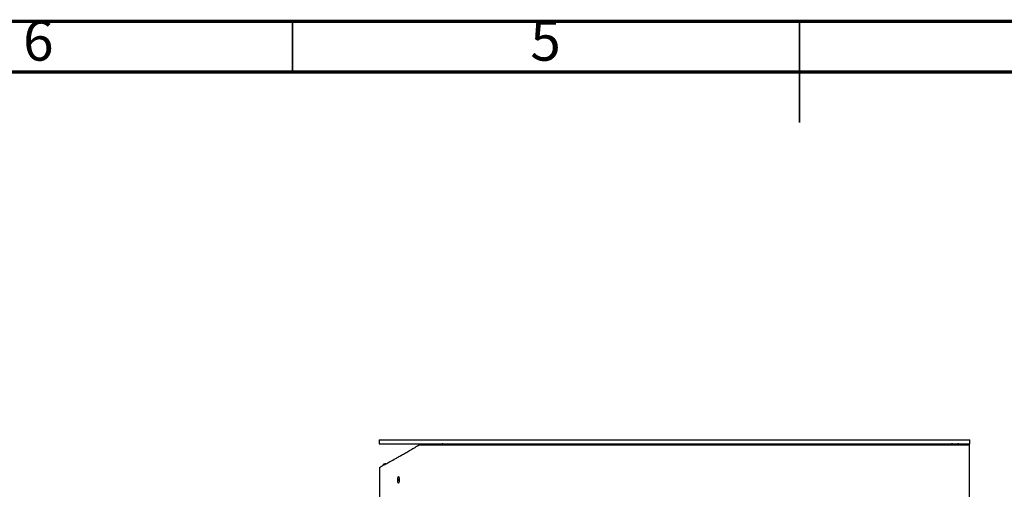
# Model space of a CAD drawing. Units: millimetres. Extents: x -6045 to 415, y 5 to 292.
# Drawn here: x 133 to 230, y 246 to 292 of the extents above; entities that cross this region are included whole.
import ezdxf

# ---------------------------------------------------------------- set-up
doc = ezdxf.new("R2010")
doc.units = ezdxf.units.MM
doc.styles.add('SLDTEXTSTYLE0', font='TXT', dxfattribs={"width": 0.75})

msp = doc.modelspace()

# ---------------------------------------------------------------- linework, layer by layer
at = {"color": 7, "linetype": 'Continuous', "lineweight": 70}
for p, q in [((5, 292), (415, 292)), ((10, 287), (410, 287))]:
    msp.add_line(p, q, dxfattribs=at)
at = {"color": 7, "linetype": 'Continuous', "lineweight": 35}
for p, q in [((160, 287), (160, 292)), ((210, 292.001), (210, 281.999)), ((210, 287), (210, 292))]:
    msp.add_line(p, q, dxfattribs=at)
at = {"color": 7, "linetype": 'Continuous', "lineweight": 25}
for p, q in [((168.5445, 250.6973), (168.5445, 250.3223)), ((168.5445, 250.6973), (226.7945, 250.6973)), ((226.7945, 250.3223), (226.7945, 250.6973)), ((168.5445, 250.3223), (226.7945, 250.3223)), ((172.4958, 250.1973), (226.7492, 250.1973)), ((177.0908, 250.3223), (177.0908, 250.1973)), ((179.1229, 250.1973), (179.1864, 250.3223)), ((179.1864, 250.3223), (179.4324, 250.1973)), ((185.2119, 250.3223), (185.2119, 250.1973)), ((210.127, 250.1973), (210.127, 250.3223)), ((221.2901, 250.3223), (221.2901, 250.1973)), ((226.7492, 229.2393), (226.7492, 250.1973)), ((168.6243, 157.6973), (168.6243, 248.0098)), ((169.2008, 248.3223), (169.1209, 248.3223))]:
    msp.add_line(p, q, dxfattribs=at)
at = {"color": 8, "linetype": 'Continuous', "lineweight": 25}
for p, q in [((176.7158, 250.1973), (176.7158, 250.3223)), ((185.2823, 250.3223), (185.2823, 250.1973)), ((210.0566, 250.1973), (210.0566, 250.3223)), ((221.3977, 250.3223), (221.3977, 250.1973)), ((170.3525, 246.76), (170.5289, 246.76)), ((170.5325, 246.7598), (170.5728, 246.7598))]:
    msp.add_line(p, q, dxfattribs=at)
at = {"color": 7, "linetype": 'Continuous', "lineweight": 25}
for centre, radius, start, end in [((174.8306, 250.0098), 0.3125, 90, 143.130102), ((224.987, 249.7071), 0.6153, 52.827869, 89.963048), ((225.6133, 249.7071), 0.6153, 52.827951, 89.962966)]:
    msp.add_arc(centre, radius, start, end, dxfattribs=at)
for points, knots in [([(168.6243, 248.0098), (168.6271, 248.0146), (168.7189, 248.0628), (168.9769, 248.2003), (169.0829, 248.2569), (169.2702, 248.3582), (169.3374, 248.3947), (169.445, 248.4535), (169.5005, 248.4839), (169.5681, 248.5212), (169.6027, 248.5402), (169.6202, 248.5499), (169.6277, 248.554), (169.6327, 248.5568), (169.6352, 248.5582), (169.803, 248.651), (169.9876, 248.7537), (170.2927, 248.9249), (170.3991, 248.9848), (170.5655, 249.0789), (170.6505, 249.127), (170.7525, 249.185), (170.8043, 249.2145), (170.8304, 249.2293), (170.8435, 249.2368), (170.8491, 249.24), (170.8529, 249.2421), (170.8546, 249.2431), (170.9823, 249.3159), (171.1099, 249.3886), (171.3029, 249.4993), (171.3676, 249.5364), (171.4648, 249.5926), (171.5134, 249.6207), (171.5703, 249.6538), (171.5987, 249.6703), (171.6129, 249.6786), (171.6201, 249.6828), (171.6236, 249.6849), (171.6254, 249.6859), (171.6262, 249.6863), (171.6267, 249.6866), (171.627, 249.6868), (171.7206, 249.7415), (171.8374, 249.8113), (172.1243, 249.9814), (172.2944, 250.0817), (172.4958, 250.1973)], [0, 0, 0, 0, 0.25, 0.25, 0.375, 0.375, 0.4375, 0.4375, 0.46875, 0.484375, 0.4921875, 0.4960938, 0.4980469, 0.4980469, 0.5, 0.5, 0.625, 0.625, 0.6875, 0.6875, 0.71875, 0.734375, 0.7421875, 0.7460938, 0.7480469, 0.7490234, 0.7490234, 0.75, 0.75, 0.8125, 0.8125, 0.84375, 0.84375, 0.859375, 0.8671875, 0.8710938, 0.8730469, 0.8740234, 0.8745117, 0.8747559, 0.8748779, 0.8748779, 0.875, 0.875, 0.9375, 0.9375, 1, 1, 1, 1]), ([(169.1209, 248.3223), (169.0999, 248.3191), (169.0622, 248.3135), (169.0168, 248.2997), (168.9784, 248.2754), (168.9417, 248.2374), (168.9198, 248.2027), (168.9081, 248.1842)], [0, 0, 0, 0, 0.23817872, 0.42542845, 0.5868417, 0.78024015, 1, 1, 1, 1]), ([(170.5728, 246.7598), (170.5729, 246.8459), (170.5619, 246.9193), (170.5288, 247.0112), (170.5167, 247.0341), (170.4905, 247.0647), (170.4764, 247.0723), (170.4459, 247.0723), (170.4318, 247.0646), (170.4062, 247.0341), (170.3946, 247.0115), (170.3735, 246.9502), (170.3656, 246.9165), (170.3551, 246.8428), (170.3525, 246.8033), (170.3525, 246.76)], [0, 0, 0, 0, 0.25, 0.25, 0.375, 0.375, 0.5, 0.5, 0.625, 0.625, 0.75, 0.75, 0.875, 0.875, 1, 1, 1, 1]), ([(170.3525, 246.76), (170.3525, 246.7167), (170.3552, 246.6766), (170.363, 246.6214), (170.3663, 246.6038), (170.3741, 246.5702), (170.3786, 246.5543), (170.3945, 246.5084), (170.4062, 246.4855), (170.4319, 246.4549), (170.4458, 246.4473), (170.4916, 246.4474), (170.5179, 246.478), (170.5507, 246.5693), (170.5589, 246.603), (170.57, 246.6766), (170.5728, 246.7168), (170.5728, 246.7598)], [0, 0, 0, 0, 0.125, 0.125, 0.1875, 0.1875, 0.25, 0.25, 0.375, 0.375, 0.5, 0.5, 0.75, 0.75, 0.875, 0.875, 1, 1, 1, 1]), ([(170.5325, 246.7598), (170.5335, 246.7942), (170.5352, 246.8552), (170.5483, 246.9021), (170.5541, 246.9226)], [0, 0, 0, 0, 0.5642415, 1, 1, 1, 1]), ([(170.554, 246.5971), (170.5483, 246.6175), (170.539, 246.6507), (170.5334, 246.7091), (170.5328, 246.7427), (170.5325, 246.7598)], [0, 0, 0, 0, 0.4363138, 0.7125811, 1, 1, 1, 1])]:
    msp.add_open_spline(points, degree=3, knots=knots, dxfattribs=at)

# ---------------------------------------------------------------- texts
at = {"color": 7, "linetype": 'Continuous', "lineweight": 0, "char_height": 3.9687, "attachment_point": 2, "style": 'SLDTEXTSTYLE0'}
for s, insert in [('6', (134.96, 292.0602)), ('5', (184.96, 292.0602))]:
    msp.add_mtext(s, dxfattribs=dict(at, insert=insert))

doc.saveas('drawing.dxf')
